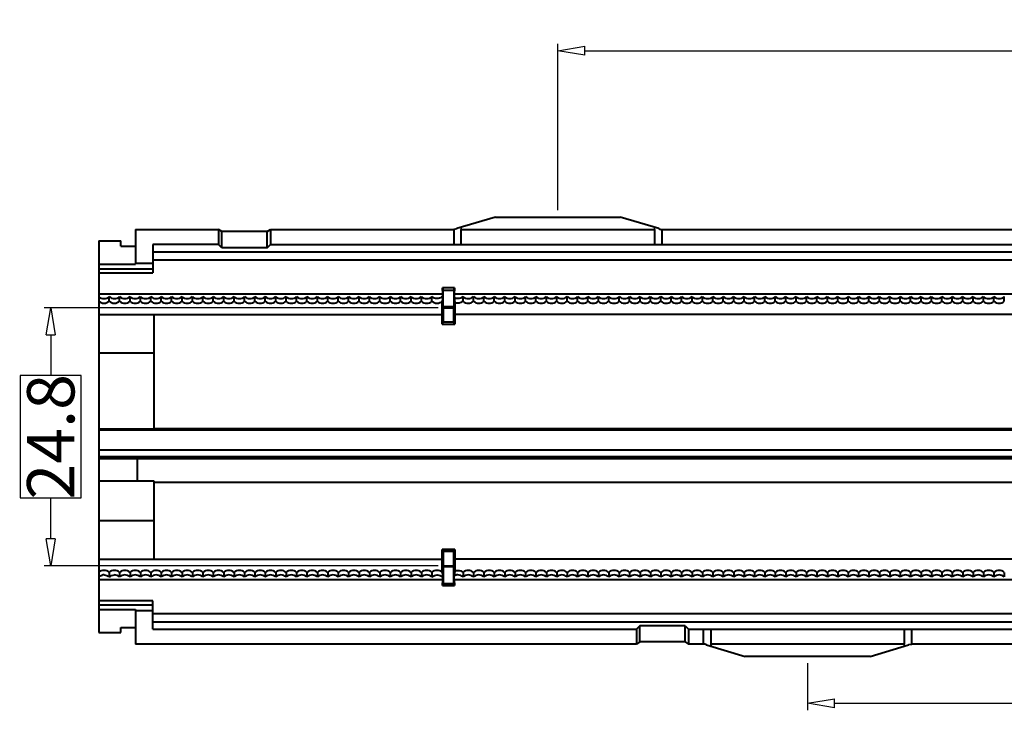
# Model space of a CAD drawing. Units: millimetres. Extents: x 0 to 10423, y 0 to 2439.
# Drawn here: x 9518 to 9613, y 2332 to 2401 of the extents above; entities that cross this region are included whole.
import ezdxf

# ---------------------------------------------------------------- set-up
doc = ezdxf.new("R2010")
doc.units = ezdxf.units.MM
doc.layers.get('0').update_dxf_attribs({"lineweight": 40})
doc.layers.get('Defpoints').update_dxf_attribs({"lineweight": 30})
doc.styles.add('尺寸', font='simsun.ttc', dxfattribs={"width": 0.85})
doc.dimstyles.new('字高-7-7', dxfattribs={"dimscale": 1.5, "dimtxt": 3, "dimasz": 3, "dimexe": 0.3, "dimexo": 0.3, "dimgap": 1, "dimtad": 0, "dimzin": 0, "dimdsep": 46, "dimtxsty": '尺寸', "dimblk": 'CLOSEDBLANK', "dimcen": 0, "dimclrd": 3, "dimclre": 3, "dimclrt": 3, "dimadec": 1, "dimazin": 0, "dimtfac": 1, "dimtofl": 0, "dimtmove": 0, "dimatfit": 3, "dimldrblk": '2011.2.2.2.2', "dimfxl": 0.18, "dimtfill": 1, "dimtfillclr": 256, "dimtolj": 1, "dimtzin": 0, "dimlwd": 25, "dimlwe": 25, "dimarcsym": 0})

# ---------------------------------------------------------------- blocks, each defined once
blk = doc.blocks.new('_ClosedBlank')
at = {"color": 0, "linetype": 'ByBlock', "lineweight": -2}
for p, q in [((-1, 0.167), (0, 0)), ((-1, 0.167), (-1, -0.167)), ((0, 0), (-1, -0.167))]:
    blk.add_line(p, q, dxfattribs=at)
blk = doc.blocks.new('*D61')
at = {"color": 7, "lineweight": 25, "ltscale": 0.05}
for p, q in [((9569.631, 2382.457), (9569.631, 2398.444)), ((9675.331, 2372.087), (9675.331, 2398.444)), ((9572.231, 2397.795), (9615.397, 2397.795)), ((9672.731, 2397.795), (9629.566, 2397.795))]:
    blk.add_line(p, q, dxfattribs=at)
at = {"layer": 'Defpoints', "color": 0}
for p in [(9675.331, 2397.795), (9569.631, 2381.807), (9675.331, 2371.437)]:
    blk.add_point(p, dxfattribs=at)
at = {"color": 7, "lineweight": 25, "xscale": 2.6, "yscale": 2.6, "zscale": 2.6, "rotation": 180}
blk.add_blockref('_ClosedBlank', (9569.631, 2397.795), dxfattribs=at)
at = {"color": 7, "lineweight": 25, "xscale": 2.6, "yscale": 2.6, "zscale": 2.6}
blk.add_blockref('_ClosedBlank', (9675.331, 2397.795), dxfattribs=at)
at = {"color": 7, "ltscale": 0.05, "insert": (9622.481, 2397.795), "char_height": 4.55, "attachment_point": 5, "style": '尺寸', "bg_fill": 3, "box_fill_scale": 1.1, "bg_fill_color": 256, "bg_fill_true_color": 13158600, "bg_fill_transparency": 0}
blk.add_mtext('\\A1;105.7', dxfattribs=at)
at = {"color": 7, "lineweight": 25, "ltscale": 0.05}
for p, q in [((9629.566, 2400.719), (9615.397, 2400.719)), ((9615.397, 2400.719), (9615.397, 2394.87)), ((9629.566, 2394.87), (9629.566, 2400.719)), ((9615.397, 2394.87), (9629.566, 2394.87))]:
    blk.add_line(p, q, dxfattribs=at)
blk = doc.blocks.new('2011.2.2.2.2')
at = {"color": 3, "lineweight": -2, "ltscale": 0.15}
for p, q in [((0, 0), (-1.256, 0.336)), ((-0.75, 0), (-1.256, 0.336)), ((0, 0), (-1.256, -0.335)), ((-0.75, 0), (-1.256, -0.335)), ((0, 0), (-1, 0))]:
    blk.add_line(p, q, dxfattribs=at)
blk = doc.blocks.new('*D63')
at = {"color": 7, "lineweight": 25, "ltscale": 0.05}
for p, q in [((9675.331, 2347.535), (9675.331, 2334.426)), ((9593.631, 2338.92), (9593.631, 2334.426)), ((9596.231, 2335.076), (9628.584, 2335.076)), ((9672.731, 2335.076), (9640.378, 2335.076))]:
    blk.add_line(p, q, dxfattribs=at)
at = {"layer": 'Defpoints', "color": 0}
for p in [(9675.331, 2348.185), (9593.631, 2339.569), (9675.331, 2335.076)]:
    blk.add_point(p, dxfattribs=at)
at = {"color": 7, "lineweight": 25, "xscale": 2.6, "yscale": 2.6, "zscale": 2.6, "rotation": 180}
blk.add_blockref('_ClosedBlank', (9593.631, 2335.076), dxfattribs=at)
at = {"color": 7, "lineweight": 25, "xscale": 2.6, "yscale": 2.6, "zscale": 2.6}
blk.add_blockref('_ClosedBlank', (9675.331, 2335.076), dxfattribs=at)
at = {"color": 7, "ltscale": 0.05, "insert": (9634.481, 2335.076), "char_height": 4.55, "attachment_point": 5, "style": '尺寸', "bg_fill": 3, "box_fill_scale": 1.1, "bg_fill_color": 256, "bg_fill_true_color": 13158600, "bg_fill_transparency": 0}
blk.add_mtext('\\A1;81.7', dxfattribs=at)
at = {"color": 7, "lineweight": 25, "ltscale": 0.05}
for p, q in [((9640.378, 2338.001), (9628.584, 2338.001)), ((9628.584, 2338.001), (9628.584, 2332.151)), ((9640.378, 2332.151), (9640.378, 2338.001)), ((9628.584, 2332.151), (9640.378, 2332.151))]:
    blk.add_line(p, q, dxfattribs=at)
blk = doc.blocks.new('*D94')
at = {"color": 7, "lineweight": 25, "ltscale": 0.05}
for p, q in [((9558.148, 2373.087), (9520.266, 2373.087)), ((9520.916, 2370.487), (9520.916, 2366.564)), ((9520.916, 2350.89), (9520.916, 2354.813)), ((9558.148, 2348.29), (9520.266, 2348.29))]:
    blk.add_line(p, q, dxfattribs=at)
at = {"layer": 'Defpoints', "color": 0}
for p in [(9558.797, 2373.087), (9520.916, 2348.29), (9558.797, 2348.29)]:
    blk.add_point(p, dxfattribs=at)
at = {"color": 7, "lineweight": 25, "xscale": 2.6, "yscale": 2.6, "zscale": 2.6}
for p, rotation in [((9520.916, 2373.087), 90), ((9520.916, 2348.29), 270)]:
    blk.add_blockref('_ClosedBlank', p, dxfattribs=dict(at, rotation=rotation))
at = {"color": 7, "ltscale": 0.05, "insert": (9520.916, 2360.688), "char_height": 4.55, "attachment_point": 5, "rotation": 90, "style": '尺寸', "bg_fill": 3, "box_fill_scale": 1.1, "bg_fill_color": 256, "bg_fill_true_color": 13158600, "bg_fill_transparency": 0}
blk.add_mtext('\\A1;24.8', dxfattribs=at)
at = {"color": 7, "lineweight": 25, "ltscale": 0.05}
for p, q in [((9523.841, 2366.564), (9517.991, 2366.564)), ((9517.991, 2366.564), (9517.991, 2354.813)), ((9523.841, 2354.813), (9523.841, 2366.564)), ((9517.991, 2354.813), (9523.841, 2354.813))]:
    blk.add_line(p, q, dxfattribs=at)

msp = doc.modelspace()

# ---------------------------------------------------------------- linework, layer by layer
at = {"color": 7, "linetype": 'Continuous'}
for p, q in [((9563.631, 2381.807), (9559.931, 2380.697)), ((9563.631, 2381.807), (9575.631, 2381.807)), ((9579.332, 2380.697), (9575.631, 2381.807)), ((9529.055, 2380.607), (9529.055, 2377.294)), ((9529.055, 2380.607), (9537.03, 2380.607)), ((9537.03, 2380.607), (9537.03, 2379.18)), ((9537.358, 2380.41), (9537.03, 2380.607)), ((9537.358, 2378.852), (9537.358, 2380.41)), ((9541.704, 2380.41), (9537.358, 2380.41)), ((9541.704, 2380.41), (9542.032, 2380.607)), ((9541.704, 2378.852), (9541.704, 2380.41)), ((9542.032, 2380.607), (9542.032, 2379.18)), ((9542.032, 2380.607), (9559.631, 2380.607)), ((9559.935, 2380.667), (9559.631, 2380.607)), ((9559.631, 2380.607), (9559.631, 2379.18)), ((9560.309, 2380.811), (9560.355, 2380.607)), ((9560.355, 2379.18), (9560.355, 2380.607)), ((9560.355, 2380.607), (9578.908, 2380.607)), ((9578.908, 2380.607), (9578.953, 2380.811)), ((9578.908, 2380.607), (9578.908, 2379.18)), ((9579.631, 2380.607), (9579.631, 2379.18)), ((9579.631, 2380.607), (9677.18, 2380.607)), ((9525.531, 2379.508), (9525.531, 2341.868)), ((9525.531, 2379.508), (9527.647, 2379.508)), ((9527.647, 2379.004), (9527.647, 2379.508)), ((9527.647, 2379.004), (9529.063, 2379.004)), ((9530.731, 2379.18), (9530.731, 2376.456)), ((9537.03, 2379.18), (9530.731, 2379.18)), ((9530.731, 2378.479), (9806.331, 2378.479)), ((9537.358, 2378.852), (9537.03, 2379.18)), ((9541.704, 2378.852), (9537.358, 2378.852)), ((9541.704, 2378.852), (9542.032, 2379.18)), ((9542.032, 2379.18), (9677.18, 2379.18)), ((9529.055, 2377.373), (9530.731, 2377.373)), ((9530.731, 2377.703), (9806.182, 2377.703)), ((9525.531, 2377.294), (9529.055, 2377.294)), ((9525.531, 2376.831), (9530.731, 2376.831)), ((9525.531, 2376.456), (9530.731, 2376.456)), ((9558.561, 2374.997), (9558.631, 2374.787)), ((9558.573, 2374.414), (9558.561, 2374.997)), ((9559.7, 2374.997), (9558.563, 2374.997)), ((9558.631, 2373.192), (9558.631, 2374.787)), ((9558.631, 2374.787), (9559.631, 2374.787)), ((9559.631, 2374.787), (9559.701, 2374.997)), ((9559.631, 2374.787), (9559.631, 2373.192)), ((9559.701, 2374.997), (9559.69, 2374.413)), ((9558.569, 2374.413), (9525.531, 2374.413)), ((9526.531, 2373.729), (9526.531, 2374.16)), ((9527.531, 2373.729), (9527.531, 2374.16)), ((9528.531, 2373.729), (9528.531, 2374.16)), ((9529.531, 2373.729), (9529.531, 2374.16)), ((9530.531, 2373.729), (9530.531, 2374.16)), ((9531.531, 2373.729), (9531.531, 2374.16)), ((9532.531, 2373.729), (9532.531, 2374.16)), ((9533.531, 2373.729), (9533.531, 2374.16)), ((9534.531, 2373.729), (9534.531, 2374.16)), ((9535.531, 2373.729), (9535.531, 2374.16)), ((9536.531, 2373.729), (9536.531, 2374.16)), ((9537.531, 2373.729), (9537.531, 2374.16)), ((9538.531, 2373.729), (9538.531, 2374.16)), ((9539.531, 2373.729), (9539.531, 2374.16)), ((9540.531, 2373.729), (9540.531, 2374.16)), ((9541.531, 2373.729), (9541.531, 2374.16)), ((9542.531, 2373.729), (9542.531, 2374.16)), ((9543.531, 2373.729), (9543.531, 2374.16)), ((9544.531, 2373.729), (9544.531, 2374.16)), ((9545.531, 2373.729), (9545.531, 2374.16)), ((9546.531, 2373.729), (9546.531, 2374.16)), ((9547.531, 2373.729), (9547.531, 2374.16)), ((9548.531, 2373.729), (9548.531, 2374.16)), ((9549.531, 2373.729), (9549.531, 2374.16)), ((9550.531, 2373.729), (9550.531, 2374.16)), ((9551.531, 2373.729), (9551.531, 2374.16)), ((9552.531, 2373.729), (9552.531, 2374.16)), ((9553.531, 2373.729), (9553.531, 2374.16)), ((9554.531, 2373.729), (9554.531, 2374.16)), ((9555.531, 2373.729), (9555.531, 2374.16)), ((9556.531, 2373.729), (9556.531, 2374.16)), ((9557.531, 2373.729), (9557.531, 2374.16)), ((9558.526, 2372.438), (9558.53, 2373.727)), ((9558.573, 2374.185), (9558.53, 2373.727)), ((9558.569, 2374.413), (9558.569, 2374.187)), ((9559.69, 2374.413), (9559.69, 2374.049)), ((9674.772, 2374.413), (9559.69, 2374.413)), ((9559.69, 2374.049), (9559.733, 2373.593)), ((9559.733, 2373.593), (9559.736, 2372.438)), ((9560.531, 2373.729), (9560.531, 2374.16)), ((9561.531, 2373.729), (9561.531, 2374.16)), ((9562.531, 2373.729), (9562.531, 2374.16)), ((9563.531, 2373.729), (9563.531, 2374.16)), ((9564.531, 2373.729), (9564.531, 2374.16)), ((9565.531, 2373.729), (9565.531, 2374.16)), ((9566.531, 2373.729), (9566.531, 2374.16)), ((9567.531, 2373.729), (9567.531, 2374.16)), ((9568.531, 2373.729), (9568.531, 2374.16)), ((9569.531, 2373.729), (9569.531, 2374.16)), ((9570.531, 2373.729), (9570.531, 2374.16)), ((9571.531, 2373.729), (9571.531, 2374.16)), ((9572.531, 2373.729), (9572.531, 2374.16)), ((9573.531, 2373.729), (9573.531, 2374.16)), ((9574.531, 2373.729), (9574.531, 2374.16)), ((9575.531, 2373.729), (9575.531, 2374.16)), ((9576.531, 2373.729), (9576.531, 2374.16)), ((9577.531, 2373.729), (9577.531, 2374.16)), ((9578.531, 2373.729), (9578.531, 2374.16)), ((9579.531, 2373.729), (9579.531, 2374.16)), ((9580.531, 2373.729), (9580.531, 2374.16)), ((9581.531, 2373.729), (9581.531, 2374.16)), ((9582.531, 2373.729), (9582.531, 2374.16)), ((9583.531, 2373.729), (9583.531, 2374.16)), ((9584.531, 2373.729), (9584.531, 2374.16)), ((9585.531, 2373.729), (9585.531, 2374.16)), ((9586.531, 2373.729), (9586.531, 2374.16)), ((9587.531, 2373.729), (9587.531, 2374.16)), ((9588.531, 2373.729), (9588.531, 2374.16)), ((9589.531, 2373.729), (9589.531, 2374.16)), ((9590.531, 2373.729), (9590.531, 2374.16)), ((9591.531, 2373.729), (9591.531, 2374.16)), ((9592.531, 2373.729), (9592.531, 2374.16)), ((9593.531, 2373.729), (9593.531, 2374.16)), ((9594.531, 2373.729), (9594.531, 2374.16)), ((9595.531, 2373.729), (9595.531, 2374.16)), ((9596.531, 2373.729), (9596.531, 2374.16)), ((9597.531, 2373.729), (9597.531, 2374.16)), ((9598.531, 2373.729), (9598.531, 2374.16)), ((9599.531, 2373.729), (9599.531, 2374.16)), ((9600.531, 2373.729), (9600.531, 2374.16)), ((9601.531, 2373.729), (9601.531, 2374.16)), ((9602.531, 2373.729), (9602.531, 2374.16)), ((9603.531, 2373.729), (9603.531, 2374.16)), ((9604.531, 2373.729), (9604.531, 2374.16)), ((9605.531, 2373.729), (9605.531, 2374.16)), ((9606.531, 2373.729), (9606.531, 2374.16)), ((9607.531, 2373.729), (9607.531, 2374.16)), ((9608.531, 2373.729), (9608.531, 2374.16)), ((9609.531, 2373.729), (9609.531, 2374.16)), ((9610.531, 2373.729), (9610.531, 2374.16)), ((9611.531, 2373.729), (9611.531, 2374.16)), ((9612.531, 2373.729), (9612.531, 2374.16)), ((9558.631, 2373.192), (9558.61, 2373.087)), ((9558.61, 2373.087), (9558.61, 2371.694)), ((9558.61, 2373.087), (9559.652, 2373.087)), ((9559.631, 2373.192), (9558.631, 2373.192)), ((9559.652, 2373.087), (9559.631, 2373.192)), ((9559.652, 2371.694), (9559.652, 2373.087)), ((9525.531, 2372.438), (9558.525, 2372.438)), ((9530.831, 2372.438), (9530.831, 2361.466)), ((9558.521, 2371.515), (9558.521, 2372.438)), ((9558.521, 2371.515), (9558.61, 2371.694)), ((9559.652, 2371.694), (9558.61, 2371.694)), ((9559.742, 2371.515), (9559.652, 2371.694)), ((9674.726, 2372.438), (9559.737, 2372.438)), ((9559.741, 2372.438), (9559.742, 2371.515)), ((9558.521, 2371.515), (9559.742, 2371.515)), ((9525.531, 2368.75), (9530.831, 2368.75)), ((9525.531, 2361.466), (9530.831, 2361.466)), ((9806.031, 2361.313), (9525.531, 2361.313)), ((9530.831, 2361.494), (9806.031, 2361.494)), ((9806.031, 2359.411), (9525.531, 2359.411)), ((9525.531, 2358.808), (9806.031, 2358.808)), ((9525.531, 2358.608), (9806.031, 2358.608)), ((9529.204, 2358.608), (9529.204, 2356.45)), ((9525.531, 2356.45), (9530.831, 2356.45)), ((9530.831, 2356.45), (9530.831, 2348.938)), ((9806.031, 2356.293), (9530.831, 2356.293)), ((9530.831, 2352.626), (9525.531, 2352.626)), ((9559.742, 2349.861), (9558.521, 2349.861)), ((9558.521, 2349.861), (9558.61, 2349.682)), ((9558.521, 2348.938), (9558.521, 2349.861)), ((9558.61, 2349.682), (9558.61, 2348.29)), ((9558.61, 2349.682), (9559.652, 2349.682)), ((9559.742, 2349.861), (9559.652, 2349.682)), ((9559.652, 2348.29), (9559.652, 2349.682)), ((9559.742, 2349.861), (9559.741, 2348.938)), ((9525.531, 2348.938), (9558.525, 2348.938)), ((9558.53, 2347.65), (9558.526, 2348.938)), ((9558.61, 2348.29), (9558.631, 2348.185)), ((9558.61, 2348.29), (9559.652, 2348.29)), ((9558.631, 2348.185), (9558.631, 2346.59)), ((9559.631, 2348.185), (9558.631, 2348.185)), ((9559.631, 2348.185), (9559.652, 2348.29)), ((9559.631, 2346.59), (9559.631, 2348.185)), ((9559.736, 2348.938), (9559.733, 2347.784)), ((9674.724, 2348.938), (9559.739, 2348.938)), ((9526.531, 2347.648), (9526.531, 2347.216)), ((9527.531, 2347.648), (9527.531, 2347.217)), ((9528.531, 2347.648), (9528.531, 2347.217)), ((9529.531, 2347.648), (9529.531, 2347.217)), ((9530.531, 2347.648), (9530.531, 2347.217)), ((9531.531, 2347.648), (9531.531, 2347.217)), ((9532.531, 2347.648), (9532.531, 2347.217)), ((9533.531, 2347.648), (9533.531, 2347.217)), ((9534.531, 2347.648), (9534.531, 2347.217)), ((9535.531, 2347.648), (9535.531, 2347.217)), ((9536.531, 2347.648), (9536.531, 2347.217)), ((9537.531, 2347.648), (9537.531, 2347.217)), ((9538.531, 2347.648), (9538.531, 2347.217)), ((9539.531, 2347.648), (9539.531, 2347.217)), ((9540.531, 2347.648), (9540.531, 2347.217)), ((9541.531, 2347.648), (9541.531, 2347.217)), ((9542.531, 2347.648), (9542.531, 2347.217)), ((9543.531, 2347.648), (9543.531, 2347.217)), ((9544.531, 2347.648), (9544.531, 2347.217)), ((9545.531, 2347.648), (9545.531, 2347.217)), ((9546.531, 2347.648), (9546.531, 2347.217)), ((9547.531, 2347.648), (9547.531, 2347.217)), ((9548.531, 2347.648), (9548.531, 2347.217)), ((9549.531, 2347.648), (9549.531, 2347.217)), ((9550.531, 2347.648), (9550.531, 2347.217)), ((9551.531, 2347.648), (9551.531, 2347.217)), ((9552.531, 2347.648), (9552.531, 2347.217)), ((9553.531, 2347.648), (9553.531, 2347.217)), ((9554.531, 2347.648), (9554.531, 2347.217)), ((9555.531, 2347.648), (9555.531, 2347.217)), ((9556.531, 2347.648), (9556.531, 2347.217)), ((9557.531, 2347.648), (9557.531, 2347.217)), ((9558.53, 2347.65), (9558.573, 2347.191)), ((9558.573, 2346.963), (9558.573, 2347.191)), ((9559.733, 2347.784), (9559.69, 2347.327)), ((9559.69, 2346.963), (9559.69, 2347.327)), ((9560.531, 2347.648), (9560.531, 2347.217)), ((9561.531, 2347.648), (9561.531, 2347.217)), ((9562.531, 2347.648), (9562.531, 2347.217)), ((9563.531, 2347.648), (9563.531, 2347.217)), ((9564.531, 2347.648), (9564.531, 2347.217)), ((9565.531, 2347.648), (9565.531, 2347.217)), ((9566.531, 2347.648), (9566.531, 2347.217)), ((9567.531, 2347.648), (9567.531, 2347.217)), ((9568.531, 2347.648), (9568.531, 2347.217)), ((9569.531, 2347.648), (9569.531, 2347.217)), ((9570.531, 2347.648), (9570.531, 2347.217)), ((9571.531, 2347.648), (9571.531, 2347.217)), ((9572.531, 2347.648), (9572.531, 2347.217)), ((9573.531, 2347.648), (9573.531, 2347.217)), ((9574.531, 2347.648), (9574.531, 2347.217)), ((9575.531, 2347.648), (9575.531, 2347.217)), ((9576.531, 2347.648), (9576.531, 2347.217)), ((9577.531, 2347.648), (9577.531, 2347.217)), ((9578.531, 2347.648), (9578.531, 2347.217)), ((9579.531, 2347.648), (9579.531, 2347.217)), ((9580.531, 2347.648), (9580.531, 2347.217)), ((9581.531, 2347.648), (9581.531, 2347.217)), ((9582.531, 2347.648), (9582.531, 2347.217)), ((9583.531, 2347.648), (9583.531, 2347.217)), ((9584.531, 2347.648), (9584.531, 2347.217)), ((9585.531, 2347.648), (9585.531, 2347.217)), ((9586.531, 2347.648), (9586.531, 2347.217)), ((9587.531, 2347.648), (9587.531, 2347.217)), ((9588.531, 2347.648), (9588.531, 2347.217)), ((9589.531, 2347.648), (9589.531, 2347.217)), ((9590.531, 2347.648), (9590.531, 2347.217)), ((9591.531, 2347.648), (9591.531, 2347.217)), ((9592.531, 2347.648), (9592.531, 2347.217)), ((9593.531, 2347.648), (9593.531, 2347.217)), ((9594.531, 2347.648), (9594.531, 2347.217)), ((9595.531, 2347.648), (9595.531, 2347.217)), ((9596.531, 2347.648), (9596.531, 2347.217)), ((9597.531, 2347.648), (9597.531, 2347.217)), ((9598.531, 2347.648), (9598.531, 2347.217)), ((9599.531, 2347.648), (9599.531, 2347.217)), ((9600.531, 2347.648), (9600.531, 2347.217)), ((9601.531, 2347.648), (9601.531, 2347.217)), ((9602.531, 2347.648), (9602.531, 2347.217)), ((9603.531, 2347.648), (9603.531, 2347.217)), ((9604.531, 2347.648), (9604.531, 2347.217)), ((9605.531, 2347.648), (9605.531, 2347.217)), ((9606.531, 2347.648), (9606.531, 2347.217)), ((9607.531, 2347.648), (9607.531, 2347.217)), ((9608.531, 2347.648), (9608.531, 2347.217)), ((9609.531, 2347.648), (9609.531, 2347.217)), ((9610.531, 2347.648), (9610.531, 2347.217)), ((9611.531, 2347.648), (9611.531, 2347.217)), ((9612.531, 2347.648), (9612.531, 2347.217)), ((9525.531, 2346.963), (9558.569, 2346.963)), ((9558.561, 2346.38), (9558.573, 2346.963)), ((9558.563, 2346.38), (9558.631, 2346.59)), ((9558.563, 2346.38), (9559.7, 2346.38)), ((9558.631, 2346.59), (9559.631, 2346.59)), ((9559.631, 2346.59), (9559.7, 2346.38)), ((9559.69, 2346.963), (9674.772, 2346.963)), ((9559.69, 2346.963), (9559.701, 2346.38)), ((9530.731, 2344.921), (9525.531, 2344.921)), ((9525.531, 2344.545), (9530.731, 2344.545)), ((9530.731, 2342.197), (9530.731, 2344.921)), ((9525.531, 2344.082), (9529.055, 2344.082)), ((9529.055, 2344.082), (9529.055, 2340.769)), ((9529.055, 2344.003), (9530.731, 2344.003)), ((9806.182, 2343.674), (9530.731, 2343.674)), ((9527.647, 2341.868), (9527.647, 2342.372)), ((9527.647, 2342.372), (9529.063, 2342.372)), ((9530.731, 2342.898), (9806.331, 2342.898)), ((9577.508, 2342.525), (9577.18, 2342.197)), ((9577.508, 2340.966), (9577.508, 2342.525)), ((9581.854, 2342.525), (9577.508, 2342.525)), ((9581.854, 2340.966), (9581.854, 2342.525)), ((9581.854, 2342.525), (9582.182, 2342.197)), ((9525.531, 2341.868), (9527.647, 2341.868)), ((9530.731, 2342.197), (9577.18, 2342.197)), ((9577.18, 2342.197), (9577.18, 2340.769)), ((9582.182, 2342.197), (9582.182, 2340.769)), ((9582.182, 2342.197), (9677.18, 2342.197)), ((9583.631, 2340.769), (9583.631, 2342.197)), ((9584.355, 2340.769), (9584.355, 2342.197)), ((9602.908, 2342.197), (9602.908, 2340.769)), ((9603.631, 2340.769), (9603.631, 2342.197)), ((9577.18, 2340.769), (9529.055, 2340.769)), ((9577.508, 2340.966), (9577.18, 2340.769)), ((9581.854, 2340.966), (9577.508, 2340.966)), ((9581.854, 2340.966), (9582.182, 2340.769)), ((9583.631, 2340.769), (9582.182, 2340.769)), ((9583.931, 2340.679), (9587.631, 2339.569)), ((9584.355, 2340.769), (9584.309, 2340.566)), ((9602.908, 2340.769), (9584.355, 2340.769)), ((9599.631, 2339.569), (9603.332, 2340.679)), ((9602.953, 2340.566), (9602.908, 2340.769)), ((9603.327, 2340.709), (9603.631, 2340.769)), ((9677.18, 2340.769), (9603.631, 2340.769)), ((9599.631, 2339.569), (9587.631, 2339.569))]:
    msp.add_line(p, q, dxfattribs=at)
msp.add_arc((9526.032, 2346.666), 0.745, 90.02373, 104.40569, dxfattribs=at)
for centre, major_axis, ratio, start_param, end_param in [((9526.031, 2374.728), (0, 0.762), 0.984808, 8.69505, 9.424778), ((9527.031, 2374.728), (0, 0.762), 0.984808, 3.141593, 3.87132), ((9528.031, 2374.728), (0, -0.762), 0.984808, -0.729728, 0.729728), ((9528.031, 2374.315), (0, -0.787), 0.952994, -0.729728, 0.729728), ((9529.031, 2374.728), (0, -0.762), 0.984808, -0.729728, 0.729728), ((9529.031, 2374.315), (0, -0.787), 0.952994, -0.729728, 0.729728), ((9530.031, 2374.728), (0, -0.762), 0.984808, -0.729728, 0.729728), ((9530.031, 2374.315), (0, -0.787), 0.952994, -0.729728, 0.729728), ((9531.031, 2374.728), (0, -0.762), 0.984808, -0.729728, 0.729728), ((9531.031, 2374.315), (0, -0.787), 0.952994, -0.729728, 0.729728), ((9532.031, 2374.728), (0, -0.762), 0.984808, -0.729728, 0.729728), ((9532.031, 2374.315), (0, -0.787), 0.952994, -0.729728, 0.729728), ((9533.031, 2374.728), (0, -0.762), 0.984808, -0.729728, 0.729728), ((9533.031, 2374.315), (0, -0.787), 0.952994, -0.729728, 0.729728), ((9534.031, 2374.728), (0, -0.762), 0.984808, -0.729728, 0.729728), ((9534.031, 2374.315), (0, -0.787), 0.952994, -0.729728, 0.729728), ((9535.031, 2374.728), (0, -0.762), 0.984808, -0.729728, 0.729728), ((9535.031, 2374.315), (0, -0.787), 0.952994, -0.729728, 0.729728), ((9536.031, 2374.728), (0, -0.762), 0.984808, -0.729728, 0.729728), ((9536.031, 2374.315), (0, -0.787), 0.952994, -0.729728, 0.729728), ((9537.031, 2374.728), (0, -0.762), 0.984808, -0.729728, 0.729728), ((9537.031, 2374.315), (0, -0.787), 0.952994, -0.729728, 0.729728), ((9538.031, 2374.728), (0, -0.762), 0.984808, -0.729728, 0.729728), ((9538.031, 2374.315), (0, -0.787), 0.952994, -0.729728, 0.729728), ((9539.031, 2374.728), (0, -0.762), 0.984808, -0.729728, 0.729728), ((9539.031, 2374.315), (0, -0.787), 0.952994, -0.729728, 0.729728), ((9540.031, 2374.728), (0, -0.762), 0.984808, -0.729728, 0.729728), ((9540.031, 2374.315), (0, -0.787), 0.952994, -0.729728, 0.729728), ((9541.031, 2374.728), (0, -0.762), 0.984808, -0.729728, 0.729728), ((9541.031, 2374.315), (0, -0.787), 0.952994, -0.729728, 0.729728), ((9542.031, 2374.728), (0, -0.762), 0.984808, -0.729728, 0.729728), ((9542.031, 2374.315), (0, -0.787), 0.952994, -0.729728, 0.729728), ((9543.031, 2374.728), (0, -0.762), 0.984808, -0.729728, 0.729728), ((9543.031, 2374.315), (0, -0.787), 0.952994, -0.729728, 0.729728), ((9544.031, 2374.728), (0, -0.762), 0.984808, -0.729728, 0.729728), ((9544.031, 2374.315), (0, -0.787), 0.952994, -0.729728, 0.729728), ((9545.031, 2374.728), (0, -0.762), 0.984808, -0.729728, 0.729728), ((9545.031, 2374.315), (0, -0.787), 0.952994, -0.729728, 0.729728), ((9546.031, 2374.728), (0, -0.762), 0.984808, -0.729728, 0.729728), ((9546.031, 2374.315), (0, -0.787), 0.952994, -0.729728, 0.729728), ((9547.031, 2374.728), (0, -0.762), 0.984808, -0.729728, 0.729728), ((9547.031, 2374.315), (0, -0.787), 0.952994, -0.729728, 0.729728), ((9548.031, 2374.728), (0, -0.762), 0.984808, -0.729728, 0.729728), ((9548.031, 2374.315), (0, -0.787), 0.952994, -0.729728, 0.729728), ((9549.031, 2374.728), (0, -0.762), 0.984808, -0.729728, 0.729728), ((9549.031, 2374.315), (0, -0.787), 0.952994, -0.729728, 0.729728), ((9550.031, 2374.728), (0, -0.762), 0.984808, -0.729728, 0.729728), ((9550.031, 2374.315), (0, -0.787), 0.952994, -0.729728, 0.729728), ((9551.031, 2374.728), (0, -0.762), 0.984808, -0.729728, 0.729728), ((9551.031, 2374.315), (0, -0.787), 0.952994, -0.729728, 0.729728), ((9552.031, 2374.728), (0, -0.762), 0.984808, -0.729728, 0.729728), ((9552.031, 2374.315), (0, -0.787), 0.952994, -0.729728, 0.729728), ((9553.031, 2374.728), (0, -0.762), 0.984808, -0.729728, 0.729728), ((9553.031, 2374.315), (0, -0.787), 0.952994, -0.729728, 0.729728), ((9554.031, 2374.728), (0, -0.762), 0.984808, -0.729728, 0.729728), ((9554.031, 2374.315), (0, -0.787), 0.952994, -0.729728, 0.729728), ((9555.031, 2374.728), (0, -0.762), 0.984808, -0.729728, 0.729728), ((9555.031, 2374.315), (0, -0.787), 0.952994, -0.729728, 0.729728), ((9556.031, 2374.728), (0, -0.762), 0.984808, -0.729728, 0.729728), ((9556.031, 2374.315), (0, -0.787), 0.952994, -0.729728, 0.729728), ((9557.031, 2374.728), (0, -0.762), 0.984808, -0.729728, 0.729728), ((9557.031, 2374.315), (0, -0.787), 0.952994, -0.729728, 0.729728), ((9561.031, 2374.728), (0, -0.762), 0.984808, -0.729728, 0.729728), ((9561.031, 2374.315), (0, -0.787), 0.952994, -0.729728, 0.729728), ((9562.031, 2374.728), (0, -0.762), 0.984808, -0.729728, 0.729728), ((9562.031, 2374.315), (0, -0.787), 0.952994, -0.729728, 0.729728), ((9563.031, 2374.728), (0, -0.762), 0.984808, -0.729728, 0.729728), ((9563.031, 2374.315), (0, -0.787), 0.952994, -0.729728, 0.729728), ((9564.031, 2374.728), (0, -0.762), 0.984808, -0.729728, 0.729728), ((9564.031, 2374.315), (0, -0.787), 0.952994, -0.729728, 0.729728), ((9565.031, 2374.728), (0, -0.762), 0.984808, -0.729728, 0.729728), ((9565.031, 2374.315), (0, -0.787), 0.952994, -0.729728, 0.729728), ((9566.031, 2374.728), (0, -0.762), 0.984808, -0.729728, 0.729728), ((9566.031, 2374.315), (0, -0.787), 0.952994, -0.729728, 0.729728), ((9567.031, 2374.728), (0, -0.762), 0.984808, -0.729728, 0.729728), ((9567.031, 2374.315), (0, -0.787), 0.952994, -0.729728, 0.729728), ((9568.031, 2374.728), (0, -0.762), 0.984808, -0.729728, 0.729728), ((9568.031, 2374.315), (0, -0.787), 0.952994, -0.729728, 0.729728), ((9569.031, 2374.728), (0, -0.762), 0.984808, -0.729728, 0.729728), ((9569.031, 2374.315), (0, -0.787), 0.952994, -0.729728, 0.729728), ((9570.031, 2374.728), (0, -0.762), 0.984808, -0.729728, 0.729728), ((9570.031, 2374.315), (0, -0.787), 0.952994, -0.729728, 0.729728), ((9571.031, 2374.728), (0, -0.762), 0.984808, -0.729728, 0.729728), ((9571.031, 2374.315), (0, -0.787), 0.952994, -0.729728, 0.729728), ((9572.031, 2374.728), (0, -0.762), 0.984808, -0.729728, 0.729728), ((9572.031, 2374.315), (0, -0.787), 0.952994, -0.729728, 0.729728), ((9573.031, 2374.728), (0, -0.762), 0.984808, -0.729728, 0.729728), ((9573.031, 2374.315), (0, -0.787), 0.952994, -0.729728, 0.729728), ((9574.031, 2374.728), (0, -0.762), 0.984808, -0.729728, 0.729728), ((9574.031, 2374.315), (0, -0.787), 0.952994, -0.729728, 0.729728), ((9575.031, 2374.728), (0, -0.762), 0.984808, -0.729728, 0.729728), ((9575.031, 2374.315), (0, -0.787), 0.952994, -0.729728, 0.729728), ((9576.031, 2374.728), (0, -0.762), 0.984808, -0.729728, 0.729728), ((9576.031, 2374.315), (0, -0.787), 0.952994, -0.729728, 0.729728), ((9577.031, 2374.728), (0, -0.762), 0.984808, -0.729728, 0.729728), ((9577.031, 2374.315), (0, -0.787), 0.952994, -0.729728, 0.729728), ((9578.031, 2374.728), (0, -0.762), 0.984808, -0.729728, 0.729728), ((9578.031, 2374.315), (0, -0.787), 0.952994, -0.729728, 0.729728), ((9579.031, 2374.728), (0, -0.762), 0.984808, -0.729728, 0.729728), ((9579.031, 2374.315), (0, -0.787), 0.952994, -0.729728, 0.729728), ((9580.031, 2374.728), (0, -0.762), 0.984808, -0.729728, 0.729728), ((9580.031, 2374.315), (0, -0.787), 0.952994, -0.729728, 0.729728), ((9581.031, 2374.728), (0, -0.762), 0.984808, -0.729728, 0.729728), ((9581.031, 2374.315), (0, -0.787), 0.952994, -0.729728, 0.729728), ((9582.031, 2374.728), (0, -0.762), 0.984808, -0.729728, 0.729728), ((9582.031, 2374.315), (0, -0.787), 0.952994, -0.729728, 0.729728), ((9583.031, 2374.728), (0, -0.762), 0.984808, -0.729728, 0.729728), ((9583.031, 2374.315), (0, -0.787), 0.952994, -0.729728, 0.729728), ((9584.031, 2374.728), (0, -0.762), 0.984808, -0.729728, 0.729728), ((9584.031, 2374.315), (0, -0.787), 0.952994, -0.729728, 0.729728), ((9585.031, 2374.728), (0, -0.762), 0.984808, -0.729728, 0.729728), ((9585.031, 2374.315), (0, -0.787), 0.952994, -0.729728, 0.729728), ((9586.031, 2374.728), (0, -0.762), 0.984808, -0.729728, 0.729728), ((9586.031, 2374.315), (0, -0.787), 0.952994, -0.729728, 0.729728), ((9587.031, 2374.728), (0, -0.762), 0.984808, -0.729728, 0.729728), ((9587.031, 2374.315), (0, -0.787), 0.952994, -0.729728, 0.729728), ((9588.031, 2374.728), (0, -0.762), 0.984808, -0.729728, 0.729728), ((9588.031, 2374.315), (0, -0.787), 0.952994, -0.729728, 0.729728), ((9589.031, 2374.728), (0, -0.762), 0.984808, -0.729728, 0.729728), ((9589.031, 2374.315), (0, -0.787), 0.952994, -0.729728, 0.729728), ((9590.031, 2374.728), (0, -0.762), 0.984808, -0.729728, 0.729728), ((9590.031, 2374.315), (0, -0.787), 0.952994, -0.729728, 0.729728), ((9591.031, 2374.728), (0, -0.762), 0.984808, -0.729728, 0.729728), ((9591.031, 2374.315), (0, -0.787), 0.952994, -0.729728, 0.729728), ((9592.031, 2374.728), (0, -0.762), 0.984808, -0.729728, 0.729728), ((9592.031, 2374.315), (0, -0.787), 0.952994, -0.729728, 0.729728), ((9593.031, 2374.728), (0, -0.762), 0.984808, -0.729728, 0.729728), ((9593.031, 2374.315), (0, -0.787), 0.952994, -0.729728, 0.729728), ((9594.031, 2374.728), (0, -0.762), 0.984808, -0.729728, 0.729728), ((9594.031, 2374.315), (0, -0.787), 0.952994, -0.729728, 0.729728), ((9595.031, 2374.728), (0, -0.762), 0.984808, -0.729728, 0.729728), ((9595.031, 2374.315), (0, -0.787), 0.952994, -0.729728, 0.729728), ((9596.031, 2374.728), (0, -0.762), 0.984808, -0.729728, 0.729728), ((9596.031, 2374.315), (0, -0.787), 0.952994, -0.729728, 0.729728), ((9597.031, 2374.728), (0, -0.762), 0.984808, -0.729728, 0.729728), ((9597.031, 2374.315), (0, -0.787), 0.952994, -0.729728, 0.729728), ((9598.031, 2374.728), (0, -0.762), 0.984808, -0.729728, 0.729728), ((9598.031, 2374.315), (0, -0.787), 0.952994, -0.729728, 0.729728), ((9599.031, 2374.728), (0, -0.762), 0.984808, -0.729728, 0.729728), ((9599.031, 2374.315), (0, -0.787), 0.952994, -0.729728, 0.729728), ((9600.031, 2374.728), (0, -0.762), 0.984808, -0.729728, 0.729728), ((9600.031, 2374.315), (0, -0.787), 0.952994, -0.729728, 0.729728), ((9601.031, 2374.728), (0, -0.762), 0.984808, -0.729728, 0.729728), ((9601.031, 2374.315), (0, -0.787), 0.952994, -0.729728, 0.729728), ((9602.031, 2374.728), (0, -0.762), 0.984808, -0.729728, 0.729728), ((9602.031, 2374.315), (0, -0.787), 0.952994, -0.729728, 0.729728), ((9603.031, 2374.728), (0, -0.762), 0.984808, -0.729728, 0.729728), ((9603.031, 2374.315), (0, -0.787), 0.952994, -0.729728, 0.729728), ((9604.031, 2374.728), (0, -0.762), 0.984808, -0.729728, 0.729728), ((9604.031, 2374.315), (0, -0.787), 0.952994, -0.729728, 0.729728), ((9605.031, 2374.728), (0, -0.762), 0.984808, -0.729728, 0.729728), ((9605.031, 2374.315), (0, -0.787), 0.952994, -0.729728, 0.729728), ((9606.031, 2374.728), (0, -0.762), 0.984808, -0.729728, 0.729728), ((9606.031, 2374.315), (0, -0.787), 0.952994, -0.729728, 0.729728), ((9607.031, 2374.728), (0, -0.762), 0.984808, -0.729728, 0.729728), ((9607.031, 2374.315), (0, -0.787), 0.952994, -0.729728, 0.729728), ((9608.031, 2374.728), (0, -0.762), 0.984808, -0.729728, 0.729728), ((9608.031, 2374.315), (0, -0.787), 0.952994, -0.729728, 0.729728), ((9609.031, 2374.728), (0, -0.762), 0.984808, -0.729728, 0.729728), ((9609.031, 2374.315), (0, -0.787), 0.952994, -0.729728, 0.729728), ((9610.031, 2374.728), (0, -0.762), 0.984808, -0.729728, 0.729728), ((9610.031, 2374.315), (0, -0.787), 0.952994, -0.729728, 0.729728), ((9611.031, 2374.728), (0, -0.762), 0.984808, -0.729728, 0.729728), ((9611.031, 2374.315), (0, -0.787), 0.952994, -0.729728, 0.729728), ((9612.031, 2374.728), (0, -0.762), 0.984808, -0.729728, 0.729728), ((9612.031, 2374.315), (0, -0.787), 0.952994, -0.729728, 0.729728), ((9527.031, 2346.649), (0, -0.762), 0.984808, 2.411865, 3.141593), ((9528.031, 2347.061), (0, -0.787), 0.952994, 2.411865, 3.87132), ((9528.031, 2346.649), (0, -0.762), 0.984808, 2.411865, 3.87132), ((9529.031, 2347.061), (0, -0.787), 0.952994, 2.411865, 3.87132), ((9529.031, 2346.649), (0, -0.762), 0.984808, 2.411865, 3.87132), ((9530.031, 2347.061), (0, -0.787), 0.952994, 2.411865, 3.87132), ((9530.031, 2346.649), (0, -0.762), 0.984808, 2.411865, 3.87132), ((9531.031, 2347.061), (0, -0.787), 0.952994, 2.411865, 3.87132), ((9531.031, 2346.649), (0, -0.762), 0.984808, 2.411865, 3.87132), ((9532.031, 2347.061), (0, -0.787), 0.952994, 2.411865, 3.87132), ((9532.031, 2346.649), (0, -0.762), 0.984808, 2.411865, 3.87132), ((9533.031, 2347.061), (0, -0.787), 0.952994, 2.411865, 3.87132), ((9533.031, 2346.649), (0, -0.762), 0.984808, 2.411865, 3.87132), ((9534.031, 2347.061), (0, -0.787), 0.952994, 2.411865, 3.87132), ((9534.031, 2346.649), (0, -0.762), 0.984808, 2.411865, 3.87132), ((9535.031, 2347.061), (0, -0.787), 0.952994, 2.411865, 3.87132), ((9535.031, 2346.649), (0, -0.762), 0.984808, 2.411865, 3.87132), ((9536.031, 2347.061), (0, -0.787), 0.952994, 2.411865, 3.87132), ((9536.031, 2346.649), (0, -0.762), 0.984808, 2.411865, 3.87132), ((9537.031, 2347.061), (0, -0.787), 0.952994, 2.411865, 3.87132), ((9537.031, 2346.649), (0, -0.762), 0.984808, 2.411865, 3.87132), ((9538.031, 2347.061), (0, -0.787), 0.952994, 2.411865, 3.87132), ((9538.031, 2346.649), (0, -0.762), 0.984808, 2.411865, 3.87132), ((9539.031, 2347.061), (0, -0.787), 0.952994, 2.411865, 3.87132), ((9539.031, 2346.649), (0, -0.762), 0.984808, 2.411865, 3.87132), ((9540.031, 2347.061), (0, -0.787), 0.952994, 2.411865, 3.87132), ((9540.031, 2346.649), (0, -0.762), 0.984808, 2.411865, 3.87132), ((9541.031, 2347.061), (0, -0.787), 0.952994, 2.411865, 3.87132), ((9541.031, 2346.649), (0, -0.762), 0.984808, 2.411865, 3.87132), ((9542.031, 2347.061), (0, -0.787), 0.952994, 2.411865, 3.87132), ((9542.031, 2346.649), (0, -0.762), 0.984808, 2.411865, 3.87132), ((9543.031, 2347.061), (0, -0.787), 0.952994, 2.411865, 3.87132), ((9543.031, 2346.649), (0, -0.762), 0.984808, 2.411865, 3.87132), ((9544.031, 2347.061), (0, -0.787), 0.952994, 2.411865, 3.87132), ((9544.031, 2346.649), (0, -0.762), 0.984808, 2.411865, 3.87132), ((9545.031, 2347.061), (0, -0.787), 0.952994, 2.411865, 3.87132), ((9545.031, 2346.649), (0, -0.762), 0.984808, 2.411865, 3.87132), ((9546.031, 2347.061), (0, -0.787), 0.952994, 2.411865, 3.87132), ((9546.031, 2346.649), (0, -0.762), 0.984808, 2.411865, 3.87132), ((9547.031, 2347.061), (0, -0.787), 0.952994, 2.411865, 3.87132), ((9547.031, 2346.649), (0, -0.762), 0.984808, 2.411865, 3.87132), ((9548.031, 2347.061), (0, -0.787), 0.952994, 2.411865, 3.87132), ((9548.031, 2346.649), (0, -0.762), 0.984808, 2.411865, 3.87132), ((9549.031, 2347.061), (0, -0.787), 0.952994, 2.411865, 3.87132), ((9549.031, 2346.649), (0, -0.762), 0.984808, 2.411865, 3.87132), ((9550.031, 2347.061), (0, -0.787), 0.952994, 2.411865, 3.87132), ((9550.031, 2346.649), (0, -0.762), 0.984808, 2.411865, 3.87132), ((9551.031, 2347.061), (0, -0.787), 0.952994, 2.411865, 3.87132), ((9551.031, 2346.649), (0, -0.762), 0.984808, 2.411865, 3.87132), ((9552.031, 2347.061), (0, -0.787), 0.952994, 2.411865, 3.87132), ((9552.031, 2346.649), (0, -0.762), 0.984808, 2.411865, 3.87132), ((9553.031, 2347.061), (0, -0.787), 0.952994, 2.411865, 3.87132), ((9553.031, 2346.649), (0, -0.762), 0.984808, 2.411865, 3.87132), ((9554.031, 2347.061), (0, -0.787), 0.952994, 2.411865, 3.87132), ((9554.031, 2346.649), (0, -0.762), 0.984808, 2.411865, 3.87132), ((9555.031, 2347.061), (0, -0.787), 0.952994, 2.411865, 3.87132), ((9555.031, 2346.649), (0, -0.762), 0.984808, 2.411865, 3.87132), ((9556.031, 2347.061), (0, -0.787), 0.952994, 2.411865, 3.87132), ((9556.031, 2346.649), (0, -0.762), 0.984808, 2.411865, 3.87132), ((9557.031, 2347.061), (0, -0.787), 0.952994, 2.411865, 3.87132), ((9557.031, 2346.649), (0, -0.762), 0.984808, 2.411865, 3.87132), ((9560.031, 2346.649), (0, -0.762), 0.984808, 2.411865, 3.141593), ((9561.031, 2347.061), (0, -0.787), 0.952994, 2.411865, 3.87132), ((9561.031, 2346.649), (0, -0.762), 0.984808, 8.69505, 10.154506), ((9562.031, 2347.061), (0, -0.787), 0.952994, 2.411865, 3.87132), ((9562.031, 2346.649), (0, -0.762), 0.984808, 8.69505, 10.154506), ((9563.031, 2347.061), (0, -0.787), 0.952994, 2.411865, 3.87132), ((9563.031, 2346.649), (0, -0.762), 0.984808, 8.69505, 10.154506), ((9564.031, 2347.061), (0, -0.787), 0.952994, 2.411865, 3.87132), ((9564.031, 2346.649), (0, -0.762), 0.984808, 8.69505, 10.154506), ((9565.031, 2347.061), (0, -0.787), 0.952994, 2.411865, 3.87132), ((9565.031, 2346.649), (0, -0.762), 0.984808, 8.69505, 10.154506), ((9566.031, 2347.061), (0, -0.787), 0.952994, 2.411865, 3.87132), ((9566.031, 2346.649), (0, -0.762), 0.984808, 8.69505, 10.154506), ((9567.031, 2347.061), (0, -0.787), 0.952994, 2.411865, 3.87132), ((9567.031, 2346.649), (0, -0.762), 0.984808, 8.69505, 10.154506), ((9568.031, 2347.061), (0, -0.787), 0.952994, 2.411865, 3.87132), ((9568.031, 2346.649), (0, -0.762), 0.984808, 8.69505, 10.154506), ((9569.031, 2347.061), (0, -0.787), 0.952994, 2.411865, 3.87132), ((9569.031, 2346.649), (0, -0.762), 0.984808, 8.69505, 10.154506), ((9570.031, 2347.061), (0, -0.787), 0.952994, 2.411865, 3.87132), ((9570.031, 2346.649), (0, -0.762), 0.984808, 8.69505, 10.154506), ((9571.031, 2347.061), (0, -0.787), 0.952994, 2.411865, 3.87132), ((9571.031, 2346.649), (0, -0.762), 0.984808, 8.69505, 10.154506), ((9572.031, 2347.061), (0, -0.787), 0.952994, 2.411865, 3.87132), ((9572.031, 2346.649), (0, -0.762), 0.984808, 8.69505, 10.154506), ((9573.031, 2347.061), (0, -0.787), 0.952994, 2.411865, 3.87132), ((9573.031, 2346.649), (0, -0.762), 0.984808, 8.69505, 10.154506), ((9574.031, 2347.061), (0, -0.787), 0.952994, 2.411865, 3.87132), ((9574.031, 2346.649), (0, -0.762), 0.984808, 8.69505, 10.154506), ((9575.031, 2347.061), (0, -0.787), 0.952994, 2.411865, 3.87132), ((9575.031, 2346.649), (0, -0.762), 0.984808, 8.69505, 10.154506), ((9576.031, 2347.061), (0, -0.787), 0.952994, 2.411865, 3.87132), ((9576.031, 2346.649), (0, -0.762), 0.984808, 8.69505, 10.154506), ((9577.031, 2347.061), (0, -0.787), 0.952994, 2.411865, 3.87132), ((9577.031, 2346.649), (0, -0.762), 0.984808, 8.69505, 10.154506), ((9578.031, 2347.061), (0, -0.787), 0.952994, 2.411865, 3.87132), ((9578.031, 2346.649), (0, -0.762), 0.984808, 8.69505, 10.154506), ((9579.031, 2347.061), (0, -0.787), 0.952994, 2.411865, 3.87132), ((9579.031, 2346.649), (0, -0.762), 0.984808, 8.69505, 10.154506), ((9580.031, 2347.061), (0, -0.787), 0.952994, 2.411865, 3.87132), ((9580.031, 2346.649), (0, -0.762), 0.984808, 8.69505, 10.154506), ((9581.031, 2347.061), (0, -0.787), 0.952994, 2.411865, 3.87132), ((9581.031, 2346.649), (0, -0.762), 0.984808, 8.69505, 10.154506), ((9582.031, 2347.061), (0, -0.787), 0.952994, 2.411865, 3.87132), ((9582.031, 2346.649), (0, -0.762), 0.984808, 8.69505, 10.154506), ((9583.031, 2347.061), (0, -0.787), 0.952994, 2.411865, 3.87132), ((9583.031, 2346.649), (0, -0.762), 0.984808, 8.69505, 10.154506), ((9584.031, 2347.061), (0, -0.787), 0.952994, 2.411865, 3.87132), ((9584.031, 2346.649), (0, -0.762), 0.984808, 8.69505, 10.154506), ((9585.031, 2347.061), (0, -0.787), 0.952994, 2.411865, 3.87132), ((9585.031, 2346.649), (0, -0.762), 0.984808, 8.69505, 10.154506), ((9586.031, 2347.061), (0, -0.787), 0.952994, 2.411865, 3.87132), ((9586.031, 2346.649), (0, -0.762), 0.984808, 8.69505, 10.154506), ((9587.031, 2347.061), (0, -0.787), 0.952994, 2.411865, 3.87132), ((9587.031, 2346.649), (0, -0.762), 0.984808, 8.69505, 10.154506), ((9588.031, 2347.061), (0, -0.787), 0.952994, 2.411865, 3.87132), ((9588.031, 2346.649), (0, -0.762), 0.984808, 8.69505, 10.154506), ((9589.031, 2347.061), (0, -0.787), 0.952994, 2.411865, 3.87132), ((9589.031, 2346.649), (0, -0.762), 0.984808, 8.69505, 10.154506), ((9590.031, 2347.061), (0, -0.787), 0.952994, 2.411865, 3.87132), ((9590.031, 2346.649), (0, -0.762), 0.984808, 8.69505, 10.154506), ((9591.031, 2347.061), (0, -0.787), 0.952994, 2.411865, 3.87132), ((9591.031, 2346.649), (0, -0.762), 0.984808, 8.69505, 10.154506), ((9592.031, 2347.061), (0, -0.787), 0.952994, 2.411865, 3.87132), ((9592.031, 2346.649), (0, -0.762), 0.984808, 8.69505, 10.154506), ((9593.031, 2347.061), (0, -0.787), 0.952994, 2.411865, 3.87132), ((9593.031, 2346.649), (0, -0.762), 0.984808, 8.69505, 10.154506), ((9594.031, 2347.061), (0, -0.787), 0.952994, 2.411865, 3.87132), ((9594.031, 2346.649), (0, -0.762), 0.984808, 8.69505, 10.154506), ((9595.031, 2347.061), (0, -0.787), 0.952994, 2.411865, 3.87132), ((9595.031, 2346.649), (0, -0.762), 0.984808, 8.69505, 10.154506), ((9596.031, 2347.061), (0, -0.787), 0.952994, 2.411865, 3.87132), ((9596.031, 2346.649), (0, -0.762), 0.984808, 8.69505, 10.154506), ((9597.031, 2347.061), (0, -0.787), 0.952994, 2.411865, 3.87132), ((9597.031, 2346.649), (0, -0.762), 0.984808, 8.69505, 10.154506), ((9598.031, 2347.061), (0, -0.787), 0.952994, 2.411865, 3.87132), ((9598.031, 2346.649), (0, -0.762), 0.984808, 8.69505, 10.154506), ((9599.031, 2347.061), (0, -0.787), 0.952994, 2.411865, 3.87132), ((9599.031, 2346.649), (0, -0.762), 0.984808, 8.69505, 10.154506), ((9600.031, 2347.061), (0, -0.787), 0.952994, 2.411865, 3.87132), ((9600.031, 2346.649), (0, -0.762), 0.984808, 8.69505, 10.154506), ((9601.031, 2347.061), (0, -0.787), 0.952994, 2.411865, 3.87132), ((9601.031, 2346.649), (0, -0.762), 0.984808, 8.69505, 10.154506), ((9602.031, 2347.061), (0, -0.787), 0.952994, 2.411865, 3.87132), ((9602.031, 2346.649), (0, -0.762), 0.984808, 8.69505, 10.154506), ((9603.031, 2347.061), (0, -0.787), 0.952994, 2.411865, 3.87132), ((9603.031, 2346.649), (0, -0.762), 0.984808, 8.69505, 10.154506), ((9604.031, 2347.061), (0, -0.787), 0.952994, 2.411865, 3.87132), ((9604.031, 2346.649), (0, -0.762), 0.984808, 8.69505, 10.154506), ((9605.031, 2347.061), (0, -0.787), 0.952994, 2.411865, 3.87132), ((9605.031, 2346.649), (0, -0.762), 0.984808, 8.69505, 10.154506), ((9606.031, 2347.061), (0, -0.787), 0.952994, 2.411865, 3.87132), ((9606.031, 2346.649), (0, -0.762), 0.984808, 8.69505, 10.154506), ((9607.031, 2347.061), (0, -0.787), 0.952994, 2.411865, 3.87132), ((9607.031, 2346.649), (0, -0.762), 0.984808, 8.69505, 10.154506), ((9608.031, 2347.061), (0, -0.787), 0.952994, 2.411865, 3.87132), ((9608.031, 2346.649), (0, -0.762), 0.984808, 8.69505, 10.154506), ((9609.031, 2347.061), (0, -0.787), 0.952994, 2.411865, 3.87132), ((9609.031, 2346.649), (0, -0.762), 0.984808, 8.69505, 10.154506), ((9610.031, 2347.061), (0, -0.787), 0.952994, 2.411865, 3.87132), ((9610.031, 2346.649), (0, -0.762), 0.984808, 8.69505, 10.154506), ((9611.031, 2347.061), (0, -0.787), 0.952994, 2.411865, 3.87132), ((9611.031, 2346.649), (0, -0.762), 0.984808, 8.69505, 10.154506), ((9612.031, 2347.061), (0, -0.787), 0.952994, 2.411865, 3.87132), ((9612.031, 2346.649), (0, -0.762), 0.984808, 8.69505, 10.154506)]:
    msp.add_ellipse(centre, major_axis=major_axis, ratio=ratio, start_param=start_param, end_param=end_param, dxfattribs=at)
for points, knots in [([(9579.323, 2380.682), (9579.35, 2380.677), (9579.399, 2380.654), (9579.502, 2380.628), (9579.58, 2380.617), (9579.631, 2380.607)], [0, 0, 0, 0, 0.255384, 0.506441, 1, 1, 1, 1]), ([(9525.531, 2373.729), (9525.662, 2373.606), (9526.031, 2373.451), (9526.4, 2373.606), (9526.531, 2373.729)], [0, 0, 0, 0, 0.500069, 1, 1, 1, 1]), ([(9526.531, 2373.729), (9526.662, 2373.606), (9527.031, 2373.451), (9527.4, 2373.606), (9527.531, 2373.729)], [0, 0, 0, 0, 0.500023, 1, 1, 1, 1]), ([(9557.531, 2373.729), (9557.662, 2373.606), (9558.029, 2373.452), (9558.397, 2373.604), (9558.528, 2373.726)], [0, 0, 0, 0, 0.500076, 1, 1, 1, 1]), ([(9558.569, 2374.187), (9558.535, 2374.151), (9558.377, 2374.033), (9558.178, 2373.966), (9558.031, 2373.966)], [0, 0, 0, 0, 0.251998, 1, 1, 1, 1]), ([(9560.531, 2374.16), (9560.464, 2374.099), (9560.307, 2373.997), (9560.122, 2373.966), (9560.031, 2373.966)], [0, 0, 0, 0, 0.500028, 1, 1, 1, 1]), ([(9526.531, 2347.647), (9526.4, 2347.77), (9526.031, 2347.926), (9525.662, 2347.77), (9525.531, 2347.647)], [0, 0, 0, 0, 0.500034, 1, 1, 1, 1]), ([(9527.531, 2347.648), (9527.4, 2347.771), (9527.031, 2347.926), (9526.662, 2347.77), (9526.531, 2347.647)], [0, 0, 0, 0, 0.500066, 1, 1, 1, 1]), ([(9558.528, 2347.65), (9558.397, 2347.772), (9558.029, 2347.925), (9557.662, 2347.77), (9557.531, 2347.648)], [0, 0, 0, 0, 0.500007, 1, 1, 1, 1]), ([(9557.531, 2347.217), (9557.669, 2347.342), (9557.967, 2347.453), (9558.337, 2347.361), (9558.503, 2347.258), (9558.569, 2347.19)], [0, 0, 0, 0, 0.495318, 0.747668, 1, 1, 1, 1]), ([(9583.939, 2340.694), (9583.913, 2340.699), (9583.863, 2340.722), (9583.761, 2340.748), (9583.683, 2340.759), (9583.631, 2340.769)], [0, 0, 0, 0, 0.255384, 0.506441, 1, 1, 1, 1])]:
    msp.add_open_spline(points, degree=3, knots=knots, dxfattribs=at)
for points in [[(9526.031, 2373.966), (9526.21, 2373.966), (9526.399, 2374.04), (9526.531, 2374.16)], [(9526.531, 2374.16), (9526.664, 2374.04), (9526.853, 2373.966), (9527.031, 2373.966)], [(9558.031, 2373.966), (9557.853, 2373.966), (9557.664, 2374.04), (9557.531, 2374.16)], [(9560.031, 2373.966), (9559.914, 2373.966), (9559.794, 2373.995), (9559.69, 2374.049)], [(9560.031, 2373.528), (9559.93, 2373.528), (9559.827, 2373.551), (9559.735, 2373.592)], [(9560.531, 2373.729), (9560.4, 2373.606), (9560.211, 2373.528), (9560.031, 2373.528)], [(9525.531, 2347.217), (9525.62, 2347.297), (9525.731, 2347.357), (9525.846, 2347.387)], [(9526.031, 2347.411), (9526.21, 2347.411), (9526.399, 2347.337), (9526.531, 2347.216)], [(9526.531, 2347.216), (9526.664, 2347.337), (9526.853, 2347.411), (9527.031, 2347.411)], [(9560.031, 2347.411), (9559.914, 2347.411), (9559.794, 2347.381), (9559.69, 2347.327)], [(9559.735, 2347.784), (9559.827, 2347.826), (9559.93, 2347.848), (9560.031, 2347.848)], [(9560.031, 2347.848), (9560.211, 2347.848), (9560.4, 2347.771), (9560.531, 2347.648)]]:
    msp.add_open_spline(points, degree=3, dxfattribs=at)

# ---------------------------------------------------------------- next in the draw order: dimensions: what is measured, and where the dimension line sits
at = {"ltscale": 0.05}
for base, p1, p2, picture, middle in [((9675.331, 2397.795), (9569.631, 2381.807), (9675.331, 2371.437), '*D61', (9622.481, 2397.795)), ((9675.331, 2335.076), (9593.631, 2339.569), (9675.331, 2348.185), '*D63', (9634.481, 2335.076))]:
    dim = msp.add_linear_dim(base=base, p1=p1, p2=p2, dimstyle='字高-7-7', override={"dimscale": 1.3, "dimtxt": 3.5, "dimasz": 2, "dimexe": 0.49975, "dimexo": 0.49975, "dimgap": -0.49975, "dimzin": 8, "dimclrd": 7, "dimclre": 7, "dimclrt": 7, "dimadec": 2, "dimazin": 2, "dimtp": 0.1, "dimtm": 0.1, "dimatfit": 0, "dimarcsym": 1}, dxfattribs=at)
    dim.commit()
    dim.dimension.update_dxf_attribs({"geometry": picture, "text_midpoint": middle})
dim = msp.add_linear_dim(base=(9520.916, 2348.29), p1=(9558.797, 2373.087), p2=(9558.797, 2348.29), angle=90, dimstyle='字高-7-7', override={"dimscale": 1.3, "dimtxt": 3.5, "dimasz": 2, "dimexe": 0.49975, "dimexo": 0.49975, "dimgap": -0.49975, "dimzin": 8, "dimclrd": 7, "dimclre": 7, "dimclrt": 7, "dimadec": 2, "dimazin": 2, "dimtp": 0.1, "dimtm": 0.1, "dimatfit": 0, "dimarcsym": 1}, dxfattribs=at)
dim.commit()
dim.dimension.update_dxf_attribs({"geometry": '*D94', "text_midpoint": (9520.916, 2360.688)})

doc.saveas('drawing.dxf')
